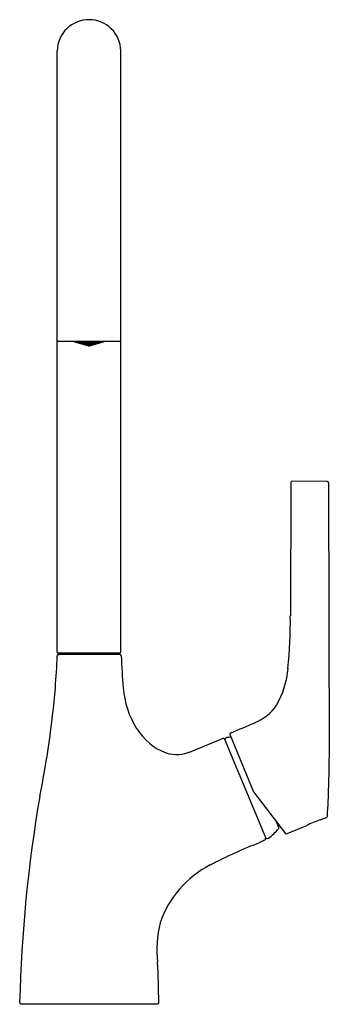
# Model space of a CAD drawing. Units: inches. Extents: x 3696.1 to 3700.3, y 105.5 to 118.9.
import ezdxf

# ---------------------------------------------------------------- set-up
doc = ezdxf.new("R2010")
doc.units = ezdxf.units.IN
doc.header["$LTSCALE"] = 0.64311
doc.header["$MEASUREMENT"] = 0
doc.layers.get('0').update_dxf_attribs({"color": 255, "linetype": 'CONTINUOUS'})
doc.layers.get('Defpoints').update_dxf_attribs({"linetype": 'CONTINUOUS'})
doc.styles.get("Standard").update_dxf_attribs({"font": 'txt', "width": 0.8})

msp = doc.modelspace()

# ---------------------------------------------------------------- linework, layer by layer
for p, q in [((3696.619, 110.284), (3696.619, 118.443)), ((3697.485, 110.284), (3697.485, 118.443)), ((3697.465, 114.497), (3696.639, 114.497)), ((3697.042, 114.438), (3696.844, 114.497)), ((3697.062, 114.438), (3697.26, 114.497)), ((3697.062, 114.438), (3697.042, 114.438)), ((3700.285, 112.597), (3699.812, 112.598)), ((3699.792, 112.578), (3699.787, 110.769)), ((3700.305, 112.577), (3700.316, 108.861)), ((3697.467, 110.264), (3696.637, 110.264)), ((3697.469, 110.247), (3696.639, 110.247)), ((3696.702, 110.247), (3696.702, 110.264)), ((3697.402, 110.247), (3697.402, 110.264)), ((3698.968, 109.15), (3699.288, 108.381)), ((3698.439, 108.929), (3698.867, 109.105)), ((3698.893, 109.094), (3699.452, 107.75)), ((3699.288, 108.381), (3699.716, 107.821)), ((3699.629, 107.898), (3699.594, 107.981)), ((3699.746, 107.813), (3700.009, 107.923)), ((3700.192, 107.999), (3700.276, 108.034)), ((3699.456, 107.747), (3699.453, 107.746)), ((3696.128, 105.5), (3697.981, 105.5))]:
    msp.add_line(p, q)
for centre, radius, start, end in [((3697.052, 118.434), 0.433, 1.2243, 178.7757), ((3696.639, 114.517), 0.0197, 180.5059, 269.7054), ((3696.892, 114.656), 0.166, 253.7851, 256.6256), ((3696.834, 114.448), 0.0508, 67.6273, 75.0425), ((3696.864, 114.558), 0.0631, 255.1037, 260.0675), ((3696.838, 114.462), 0.0369, 65.0046, 69.7509), ((3696.854, 114.463), 0.0332, 63.4579, 84.7273), ((3696.873, 114.53), 0.038, 244.8007, 263.3844), ((3696.847, 114.437), 0.0572, 67.3683, 79.6858), ((3696.883, 114.559), 0.0708, 248.5537, 258.5004), ((3696.85, 114.449), 0.0459, 66.0357, 81.3837), ((3696.876, 114.537), 0.0464, 246.1083, 261.3111), ((3696.872, 114.527), 0.0328, 245.881, 265.2353), ((3696.856, 114.471), 0.0258, 60.8681, 78.5121), ((3696.87, 114.521), 0.0248, 255.6775, 268.3621), ((3696.86, 114.486), 0.0133, 46.75, 51.7853), ((3696.873, 114.472), 0.0229, 59.0607, 89.9828), ((3696.886, 114.52), 0.0282, 242.009, 267.0344), ((3696.872, 114.467), 0.0259, 60.9105, 88.1329), ((3696.886, 114.518), 0.0282, 242.009, 267.0344), ((3696.87, 114.458), 0.0331, 63.8935, 85.15), ((3696.887, 114.52), 0.0319, 243.5082, 265.5352), ((3696.867, 114.445), 0.0455, 66.8084, 82.235), ((3696.889, 114.526), 0.0393, 245.5827, 263.4607), ((3696.863, 114.435), 0.0544, 66.9431, 79.8427), ((3696.898, 114.552), 0.0683, 248.2605, 258.5252), ((3696.886, 114.523), 0.0282, 246.7748, 267.0344), ((3696.873, 114.475), 0.0229, 59.0607, 72.8969), ((3696.891, 114.48), 0.0165, 55.4672, 98.6584), ((3696.899, 114.513), 0.02, 239.4615, 274.6641), ((3696.89, 114.475), 0.0182, 56.2249, 95.1134), ((3696.9, 114.514), 0.0237, 240.8185, 270.5197), ((3696.889, 114.468), 0.0229, 59.0607, 89.9828), ((3696.902, 114.516), 0.0282, 242.009, 267.0344), ((3696.889, 114.466), 0.0229, 59.0607, 89.9828), ((3696.902, 114.514), 0.0282, 242.009, 267.0344), ((3696.886, 114.455), 0.032, 63.5344, 85.509), ((3696.902, 114.512), 0.0281, 241.9837, 267.0598), ((3696.883, 114.441), 0.0444, 66.6157, 82.4277), ((3696.903, 114.516), 0.0337, 244.0852, 264.9583), ((3696.877, 114.418), 0.0675, 69.3329, 79.7106), ((3696.907, 114.529), 0.0485, 247.2925, 261.751), ((3696.908, 114.482), 0.0142, 52.7368, 102.9243), ((3696.914, 114.511), 0.0184, 238.6391, 277.022), ((3696.907, 114.477), 0.0159, 54.1771, 98.536), ((3696.915, 114.511), 0.0212, 239.9328, 272.7803), ((3696.906, 114.472), 0.0179, 56.9934, 96.5849), ((3696.915, 114.507), 0.0207, 239.7204, 273.8579), ((3696.906, 114.467), 0.0198, 58.2029, 93.9998), ((3696.915, 114.504), 0.0202, 238.5993, 273.6035), ((3696.904, 114.462), 0.0229, 59.0607, 89.9828), ((3696.918, 114.509), 0.0282, 242.009, 267.0344), ((3696.903, 114.454), 0.0284, 62.1006, 86.9428), ((3696.918, 114.507), 0.0282, 242.009, 267.0344), ((3696.901, 114.446), 0.0352, 64.5542, 84.4893), ((3696.919, 114.512), 0.0349, 244.4623, 264.5812), ((3696.897, 114.432), 0.0478, 66.4168, 81.199), ((3696.926, 114.532), 0.0566, 247.5733, 260.0425), ((3696.884, 114.388), 0.0933, 69.6753, 77.2202), ((3696.944, 114.59), 0.117, 250.4471, 256.4484), ((3696.924, 114.478), 0.0167, 63.6239, 101.8955), ((3696.92, 114.494), 0.000569, 102.8839, 242.5517), ((3696.928, 114.507), 0.0159, 241.1028, 281.894), ((3696.924, 114.474), 0.0167, 63.6239, 101.8955), ((3696.92, 114.489), 0.000569, 102.8839, 242.5517), ((3696.928, 114.503), 0.0159, 241.1028, 281.894), ((3696.924, 114.47), 0.0167, 63.6239, 101.8955), ((3696.92, 114.486), 0.000569, 102.8839, 242.5517), ((3696.928, 114.499), 0.0159, 241.1028, 281.894), ((3696.92, 114.483), 0.000451, 72.104, 244.1434), ((3696.93, 114.501), 0.0213, 241.8226, 272.0987), ((3696.92, 114.458), 0.0229, 59.0607, 89.9828), ((3696.933, 114.505), 0.0282, 242.009, 267.0344), ((3696.92, 114.455), 0.0229, 59.0607, 89.9828), ((3696.933, 114.503), 0.0282, 242.009, 267.0344), ((3696.917, 114.443), 0.0341, 64.2124, 84.8311), ((3696.934, 114.503), 0.0295, 242.6006, 266.4429), ((3696.915, 114.435), 0.0405, 64.9638, 82.3181), ((3696.941, 114.524), 0.0529, 247.0052, 260.2767), ((3696.906, 114.405), 0.0711, 68.5027, 78.4133), ((3696.959, 114.585), 0.117, 250.4618, 256.4542), ((3696.928, 114.511), 0.0159, 244.9518, 281.894), ((3696.922, 114.462), 0.0209, 61.7784, 92.9192), ((3696.931, 114.496), 0.000684, 283.9697, 45.6431), ((3696.931, 114.492), 0.000684, 283.9697, 73.0674), ((3696.931, 114.488), 0.000684, 283.9697, 73.0674), ((3696.931, 114.484), 0.000684, 283.9697, 73.0674), ((3696.931, 114.48), 0.000498, 251.9359, 57.7505), ((3696.936, 114.494), 0.000569, 102.8839, 242.5517), ((3696.936, 114.49), 0.000569, 102.8839, 242.5517), ((3696.936, 114.486), 0.000569, 102.8839, 242.5517), ((3696.936, 114.482), 0.000569, 102.8839, 242.5517), ((3696.939, 114.478), 0.0167, 63.6239, 101.8955), ((3696.943, 114.508), 0.0159, 241.1028, 281.894), ((3696.939, 114.474), 0.0167, 63.6239, 101.8955), ((3696.943, 114.503), 0.0159, 241.1028, 281.894), ((3696.939, 114.47), 0.0167, 63.6239, 101.8955), ((3696.943, 114.499), 0.0159, 241.1028, 281.894), ((3696.939, 114.466), 0.0167, 63.6239, 101.8955), ((3696.943, 114.495), 0.0159, 241.1028, 281.894), ((3696.937, 114.459), 0.0209, 61.7784, 92.9192), ((3696.936, 114.479), 0.000451, 72.104, 244.1434), ((3696.946, 114.498), 0.0213, 241.8226, 272.0987), ((3696.936, 114.453), 0.0229, 59.0607, 89.9828), ((3696.949, 114.501), 0.0282, 242.009, 267.0344), ((3696.936, 114.451), 0.0229, 59.0607, 89.9828), ((3696.949, 114.499), 0.0282, 242.009, 267.0344), ((3696.935, 114.446), 0.0263, 61.1287, 87.9148), ((3696.95, 114.499), 0.0305, 242.9712, 266.0722), ((3696.932, 114.434), 0.0364, 64.8851, 84.1583), ((3696.954, 114.512), 0.0452, 246.7684, 262.275), ((3696.92, 114.396), 0.0751, 68.8574, 78.1621), ((3696.967, 114.553), 0.0888, 249.5769, 257.4426), ((3696.943, 114.512), 0.0159, 250.8566, 281.894), ((3696.947, 114.497), 0.000684, 283.9697, 349.3491), ((3696.947, 114.493), 0.000684, 283.9697, 73.0674), ((3696.947, 114.488), 0.000684, 283.9697, 73.0674), ((3696.947, 114.484), 0.000684, 283.9697, 73.0674), ((3696.947, 114.481), 0.000684, 283.9697, 73.0674), ((3696.947, 114.477), 0.000498, 251.9359, 57.7505), ((3696.955, 114.479), 0.0167, 63.6239, 101.8955), ((3696.952, 114.495), 0.000569, 102.8839, 242.5517), ((3696.959, 114.508), 0.0159, 241.1028, 281.894), ((3696.955, 114.475), 0.0167, 63.6239, 101.8955), ((3696.952, 114.491), 0.000569, 102.8839, 242.5517), ((3696.959, 114.504), 0.0159, 241.1028, 281.894), ((3696.955, 114.471), 0.0167, 63.6239, 101.8955), ((3696.952, 114.487), 0.000569, 102.8839, 242.5517), ((3696.959, 114.5), 0.0159, 241.1028, 281.894), ((3696.955, 114.466), 0.0167, 63.6239, 101.8955), ((3696.952, 114.482), 0.000569, 102.8839, 242.5517), ((3696.959, 114.496), 0.0159, 241.1028, 281.894), ((3696.955, 114.463), 0.0167, 63.6239, 101.8955), ((3696.952, 114.479), 0.000569, 102.8839, 242.5517), ((3696.959, 114.492), 0.0159, 241.1028, 281.894), ((3696.953, 114.455), 0.0209, 61.7784, 92.9192), ((3696.952, 114.476), 0.000451, 72.104, 244.1434), ((3696.962, 114.494), 0.0213, 241.8226, 272.0987), ((3696.952, 114.45), 0.0229, 59.0607, 89.9828), ((3696.965, 114.498), 0.0282, 242.009, 267.0344), ((3696.952, 114.447), 0.0229, 59.0607, 89.9828), ((3696.965, 114.495), 0.0282, 242.009, 267.0344), ((3696.952, 114.445), 0.0229, 59.0607, 89.9828), ((3696.965, 114.493), 0.0282, 242.009, 267.0344), ((3696.948, 114.431), 0.0352, 64.5546, 84.4889), ((3696.967, 114.498), 0.035, 244.483, 264.5604), ((3696.933, 114.377), 0.0903, 70.6471, 78.3963), ((3696.972, 114.515), 0.0535, 247.9776, 261.0658), ((3696.963, 114.494), 0.000684, 283.9697, 73.0674), ((3696.963, 114.489), 0.000684, 283.9697, 73.0674), ((3696.963, 114.485), 0.000684, 283.9697, 73.0674), ((3696.963, 114.481), 0.000684, 283.9697, 73.0674), ((3696.963, 114.477), 0.000684, 283.9697, 73.0674), ((3696.963, 114.473), 0.000498, 251.9359, 57.7505), ((3696.968, 114.496), 0.000569, 102.8839, 242.5517), ((3696.968, 114.492), 0.000569, 102.8839, 242.5517), ((3696.968, 114.488), 0.000569, 102.8839, 242.5517), ((3696.968, 114.483), 0.000569, 102.8839, 242.5517), ((3696.968, 114.479), 0.000569, 102.8839, 242.5517), ((3696.968, 114.476), 0.000569, 102.8839, 242.5517), ((3696.968, 114.473), 0.000451, 72.104, 244.1434), ((3696.967, 114.446), 0.0229, 59.0607, 89.9828), ((3696.981, 114.494), 0.0282, 242.009, 267.0344), ((3696.967, 114.443), 0.0229, 59.0607, 89.9828), ((3696.981, 114.491), 0.0282, 242.009, 267.0344), ((3696.967, 114.441), 0.0229, 59.0607, 89.9828), ((3696.981, 114.488), 0.0282, 242.009, 267.0344), ((3696.966, 114.434), 0.0279, 61.8827, 87.1607), ((3696.982, 114.491), 0.0324, 243.6747, 265.3687), ((3696.957, 114.4), 0.0614, 68.8187, 80.2247), ((3696.987, 114.509), 0.0524, 247.8409, 261.2026), ((3696.975, 114.51), 0.0159, 241.1028, 281.894), ((3696.971, 114.476), 0.0167, 63.6239, 101.8955), ((3696.975, 114.505), 0.0159, 241.1028, 281.894), ((3696.971, 114.472), 0.0167, 63.6239, 101.8955), ((3696.975, 114.501), 0.0159, 241.1028, 281.894), ((3696.971, 114.468), 0.0167, 63.6239, 101.8955), ((3696.975, 114.497), 0.0159, 241.1028, 281.894), ((3696.971, 114.463), 0.0167, 63.6239, 101.8955), ((3696.975, 114.493), 0.0159, 241.1028, 281.894), ((3696.971, 114.46), 0.0167, 63.6239, 101.8955), ((3696.975, 114.489), 0.0159, 241.1028, 281.894), ((3696.969, 114.452), 0.0209, 61.7784, 92.9192), ((3696.978, 114.491), 0.0213, 241.8226, 272.0987), ((3696.971, 114.48), 0.0167, 63.6239, 77.7251), ((3696.979, 114.47), 0.000498, 251.9359, 57.7505), ((3696.978, 114.495), 0.000684, 283.9697, 73.0674), ((3696.978, 114.49), 0.000684, 283.9697, 73.0674), ((3696.978, 114.486), 0.000684, 283.9697, 73.0674), ((3696.978, 114.482), 0.000684, 283.9697, 73.0674), ((3696.978, 114.478), 0.000684, 283.9697, 73.0674), ((3696.978, 114.474), 0.000684, 283.9697, 73.0674), ((3696.984, 114.495), 0.000569, 102.8839, 242.5517), ((3696.991, 114.508), 0.0159, 241.1028, 281.894), ((3696.984, 114.49), 0.000569, 102.8839, 242.5517), ((3696.991, 114.504), 0.0159, 241.1028, 281.894), ((3696.984, 114.486), 0.000569, 102.8839, 242.5517), ((3696.991, 114.499), 0.0159, 241.1028, 281.894), ((3696.984, 114.482), 0.000569, 102.8839, 242.5517), ((3696.991, 114.495), 0.0159, 241.1028, 281.894), ((3696.984, 114.477), 0.000569, 102.8839, 242.5517), ((3696.991, 114.491), 0.0159, 241.1028, 281.894), ((3696.984, 114.473), 0.000569, 102.8839, 242.5517), ((3696.991, 114.487), 0.0159, 241.1028, 281.894), ((3696.984, 114.469), 0.000569, 102.8839, 242.5517), ((3696.991, 114.482), 0.0159, 241.1028, 281.894), ((3696.984, 114.465), 0.000569, 102.8839, 242.5517), ((3696.991, 114.479), 0.0159, 241.1028, 281.894), ((3696.984, 114.463), 0.000451, 72.104, 244.1434), ((3696.993, 114.481), 0.0213, 241.8226, 272.0987), ((3696.982, 114.431), 0.0288, 64.0721, 88.3949), ((3696.994, 114.479), 0.022, 240.2517, 272.2152), ((3696.987, 114.479), 0.0167, 63.6239, 101.8955), ((3696.987, 114.475), 0.0167, 63.6239, 101.8955), ((3696.987, 114.47), 0.0167, 63.6239, 101.8955), ((3696.987, 114.466), 0.0167, 63.6239, 101.8955), ((3696.987, 114.462), 0.0167, 63.6239, 101.8955), ((3696.987, 114.458), 0.0167, 63.6239, 101.8955), ((3696.987, 114.453), 0.0167, 63.6239, 101.8955), ((3696.987, 114.45), 0.0167, 63.6239, 101.8955), ((3696.985, 114.442), 0.0209, 61.7784, 92.9192), ((3696.994, 114.493), 0.000684, 283.9697, 73.0674), ((3696.994, 114.489), 0.000684, 283.9697, 73.0674), ((3696.994, 114.485), 0.000684, 283.9697, 73.0674), ((3696.994, 114.48), 0.000684, 283.9697, 73.0674), ((3696.994, 114.476), 0.000684, 283.9697, 73.0674), ((3696.994, 114.472), 0.000684, 283.9697, 73.0674), ((3696.994, 114.468), 0.000684, 283.9697, 73.0674), ((3696.994, 114.464), 0.000684, 283.9697, 73.0674), ((3696.994, 114.46), 0.000498, 251.9359, 57.7505), ((3697, 114.494), 0.000879, 102.5205, 242.8799), ((3697.005, 114.507), 0.0145, 246.2569, 288.7454), ((3697, 114.489), 0.000879, 102.5205, 242.8799), ((3697.005, 114.502), 0.0145, 246.2569, 288.7454), ((3697, 114.485), 0.000879, 102.5205, 242.8799), ((3697.005, 114.497), 0.0145, 246.2569, 288.7454), ((3697, 114.48), 0.000879, 102.5205, 242.8799), ((3697.005, 114.493), 0.0145, 246.2569, 288.7454), ((3697, 114.475), 0.000879, 102.5205, 242.8799), ((3697.005, 114.488), 0.0145, 246.2569, 288.7454), ((3697.004, 114.456), 0.0161, 67.9762, 107.2087), ((3697, 114.471), 0.000754, 105.7694, 252.9696), ((3697.005, 114.484), 0.0148, 245.598, 288.5804), ((3697.004, 114.453), 0.0149, 66.3043, 108.2826), ((3697, 114.466), 0.000715, 109.3262, 252.1664), ((3697.006, 114.479), 0.0146, 244.793, 288.6821), ((3697.003, 114.447), 0.0167, 63.6239, 101.8955), ((3696.999, 114.463), 0.000569, 102.8839, 242.5517), ((3697.007, 114.476), 0.0159, 241.1028, 281.894), ((3697.002, 114.441), 0.0191, 63.3546, 96.6382), ((3696.999, 114.459), 0.000504, 84.8464, 250.0064), ((3697.008, 114.475), 0.0182, 241.2334, 276.8157), ((3697.004, 114.48), 0.0158, 67.7879, 106.0341), ((3697.004, 114.475), 0.0158, 67.7879, 106.0341), ((3697.004, 114.47), 0.0158, 67.7879, 106.0341), ((3697.004, 114.466), 0.0158, 67.7879, 106.0341), ((3697.004, 114.461), 0.0158, 67.7879, 106.0341), ((3697.01, 114.494), 0.000848, 293.8685, 64.7536), ((3697.01, 114.489), 0.000848, 293.8685, 64.7536), ((3697.01, 114.484), 0.000848, 293.8685, 64.7536), ((3697.01, 114.48), 0.000848, 293.8685, 64.7536), ((3697.01, 114.475), 0.000848, 293.8685, 64.7536), ((3697.01, 114.47), 0.000848, 293.8685, 64.7536), ((3697.01, 114.466), 0.000808, 302.0865, 77.196), ((3697.01, 114.461), 0.000684, 283.9697, 73.0674), ((3697.016, 114.497), 0.000879, 215.5745, 242.8799), ((3697.021, 114.51), 0.0145, 246.2569, 288.7454), ((3697.02, 114.478), 0.0158, 67.7879, 106.0341), ((3697.016, 114.493), 0.000879, 102.5205, 242.8799), ((3697.021, 114.505), 0.0145, 246.2569, 288.7454), ((3697.02, 114.474), 0.0158, 67.7879, 106.0341), ((3697.015, 114.488), 0.000879, 102.5205, 242.8799), ((3697.021, 114.5), 0.0145, 246.2569, 288.7454), ((3697.02, 114.469), 0.0158, 67.7879, 106.0341), ((3697.015, 114.483), 0.000879, 102.5205, 242.8799), ((3697.021, 114.496), 0.0145, 246.2569, 288.7454), ((3697.02, 114.464), 0.0158, 67.7879, 106.0341), ((3697.016, 114.479), 0.000879, 102.5205, 242.8799), ((3697.021, 114.491), 0.0145, 246.2569, 288.7454), ((3697.02, 114.46), 0.0158, 67.7879, 106.0341), ((3697.016, 114.474), 0.000879, 102.5205, 242.8799), ((3697.021, 114.487), 0.0145, 246.2569, 288.7454), ((3697.02, 114.455), 0.0158, 67.7879, 106.0341), ((3697.016, 114.469), 0.000879, 102.5205, 242.8799), ((3697.021, 114.482), 0.0145, 246.2569, 288.7454), ((3697.02, 114.45), 0.0161, 67.9762, 107.2087), ((3697.015, 114.465), 0.000754, 105.7694, 252.9696), ((3697.021, 114.478), 0.0148, 245.598, 288.5804), ((3697.02, 114.447), 0.0149, 66.3043, 108.2826), ((3697.015, 114.46), 0.000715, 109.3262, 252.1664), ((3697.021, 114.473), 0.0146, 244.793, 288.6821), ((3697.025, 114.497), 0.000848, 293.8685, 356.9806), ((3697.025, 114.492), 0.000848, 293.8685, 64.7536), ((3697.025, 114.487), 0.000848, 293.8685, 64.7536), ((3697.025, 114.483), 0.000848, 293.8685, 64.7536), ((3697.025, 114.478), 0.000848, 293.8685, 64.7536), ((3697.025, 114.474), 0.000848, 293.8685, 64.7536), ((3697.025, 114.469), 0.000848, 293.8685, 64.7536), ((3697.026, 114.464), 0.000848, 293.8685, 64.7536), ((3697.026, 114.46), 0.000808, 302.0865, 77.196), ((3697.031, 114.496), 0.000879, 127.4249, 242.8799), ((3697.031, 114.491), 0.000879, 102.5205, 242.8799), ((3697.031, 114.487), 0.000879, 102.5205, 242.8799), ((3697.031, 114.482), 0.000879, 102.5205, 242.8799), ((3697.031, 114.477), 0.000879, 102.5205, 242.8799), ((3697.031, 114.473), 0.000879, 102.5205, 242.8799), ((3697.031, 114.468), 0.000879, 102.5205, 242.8799), ((3697.031, 114.464), 0.000754, 105.7694, 252.9696), ((3697.031, 114.459), 0.000715, 109.3262, 252.1664), ((3697.037, 114.509), 0.0145, 246.2569, 288.7454), ((3697.036, 114.477), 0.0158, 67.7879, 106.0341), ((3697.037, 114.504), 0.0145, 246.2569, 288.7454), ((3697.035, 114.472), 0.0158, 67.7879, 106.0341), ((3697.037, 114.499), 0.0145, 246.2569, 288.7454), ((3697.035, 114.468), 0.0158, 67.7879, 106.0341), ((3697.037, 114.495), 0.0145, 246.2569, 288.7454), ((3697.035, 114.463), 0.0158, 67.7879, 106.0341), ((3697.037, 114.49), 0.0145, 246.2569, 288.7454), ((3697.036, 114.459), 0.0158, 67.7879, 106.0341), ((3697.037, 114.485), 0.0145, 246.2569, 288.7454), ((3697.036, 114.454), 0.0158, 67.7879, 106.0341), ((3697.037, 114.481), 0.0145, 246.2569, 288.7454), ((3697.036, 114.449), 0.0161, 67.9762, 107.2087), ((3697.037, 114.476), 0.0148, 245.598, 288.5804), ((3697.036, 114.446), 0.0149, 66.3043, 108.2826), ((3697.037, 114.472), 0.0146, 244.793, 288.6821), ((3697.036, 114.482), 0.0158, 67.7879, 71.9843), ((3697.041, 114.496), 0.000848, 293.8685, 64.7536), ((3697.041, 114.491), 0.000848, 293.8685, 64.7536), ((3697.041, 114.486), 0.000848, 293.8685, 64.7536), ((3697.041, 114.482), 0.000848, 293.8685, 64.7536), ((3697.041, 114.477), 0.000848, 293.8685, 64.7536), ((3697.041, 114.472), 0.000848, 293.8685, 64.7536), ((3697.041, 114.468), 0.000848, 293.8685, 64.7536), ((3697.041, 114.463), 0.000848, 293.8685, 64.7536), ((3697.041, 114.458), 0.000808, 302.0865, 77.196), ((3697.047, 114.496), 0.000741, 107.1739, 241.3312), ((3697.047, 114.491), 0.000741, 107.1739, 241.3312), ((3697.047, 114.486), 0.000741, 107.1739, 241.3312), ((3697.052, 114.499), 0.0139, 246.6543, 292.9977), ((3697.047, 114.482), 0.000741, 107.1739, 241.3312), ((3697.047, 114.477), 0.000741, 107.1739, 241.3312), ((3697.052, 114.489), 0.0139, 246.6543, 292.9977), ((3697.047, 114.472), 0.000741, 107.1739, 241.3312), ((3697.052, 114.484), 0.0139, 246.6543, 292.9977), ((3697.047, 114.468), 0.000741, 107.1739, 241.3312), ((3697.052, 114.48), 0.0139, 246.6543, 292.9977), ((3697.047, 114.463), 0.000741, 107.1739, 241.3312), ((3697.052, 114.475), 0.0139, 246.6543, 292.9977), ((3697.047, 114.458), 0.000741, 107.1739, 241.3312), ((3697.052, 114.482), 0.0155, 105.9853, 110.2643), ((3697.052, 114.508), 0.0139, 246.6543, 292.9977), ((3697.052, 114.477), 0.0155, 68.7002, 110.2643), ((3697.052, 114.503), 0.0139, 246.6543, 292.9977), ((3697.052, 114.473), 0.0155, 68.7002, 110.2643), ((3697.052, 114.468), 0.0155, 68.7002, 110.2643), ((3697.052, 114.494), 0.0139, 246.6543, 292.9977), ((3697.052, 114.463), 0.0155, 68.7002, 110.2643), ((3697.052, 114.459), 0.0155, 68.7002, 110.2643), ((3697.052, 114.454), 0.0155, 68.7002, 110.2643), ((3697.052, 114.449), 0.0155, 68.7002, 110.2643), ((3697.052, 114.444), 0.0155, 68.7002, 110.2643), ((3697.052, 114.482), 0.0155, 68.7002, 74.0147), ((3697.057, 114.496), 0.000784, 297.8642, 49.8624), ((3697.057, 114.491), 0.000784, 297.8642, 49.8624), ((3697.057, 114.486), 0.000784, 297.8642, 49.8624), ((3697.057, 114.482), 0.000784, 297.8642, 49.8624), ((3697.057, 114.477), 0.000784, 297.8642, 49.8624), ((3697.057, 114.472), 0.000784, 297.8642, 49.8624), ((3697.057, 114.468), 0.000784, 297.8642, 49.8624), ((3697.057, 114.463), 0.000784, 297.8642, 49.8624), ((3697.057, 114.458), 0.000784, 297.8642, 49.8624), ((3697.068, 114.482), 0.0158, 108.0157, 112.2121), ((3697.063, 114.496), 0.000848, 115.2464, 246.1315), ((3697.067, 114.509), 0.0145, 251.2546, 293.7431), ((3697.068, 114.477), 0.0158, 73.9659, 112.2121), ((3697.063, 114.491), 0.000848, 115.2464, 246.1315), ((3697.063, 114.486), 0.000848, 115.2464, 246.1315), ((3697.063, 114.482), 0.000848, 115.2464, 246.1315), ((3697.063, 114.477), 0.000848, 115.2464, 246.1315), ((3697.068, 114.459), 0.0158, 73.9659, 112.2121), ((3697.063, 114.472), 0.000848, 115.2464, 246.1315), ((3697.068, 114.454), 0.0158, 73.9659, 112.2121), ((3697.063, 114.468), 0.000848, 115.2464, 246.1315), ((3697.067, 114.481), 0.0145, 251.2546, 293.7431), ((3697.068, 114.449), 0.0161, 72.7913, 112.0238), ((3697.063, 114.463), 0.000848, 115.2464, 246.1315), ((3697.067, 114.476), 0.0148, 251.4196, 294.402), ((3697.068, 114.446), 0.0149, 71.7174, 113.6957), ((3697.063, 114.458), 0.000808, 102.804, 237.9135), ((3697.067, 114.472), 0.0146, 251.3179, 295.207), ((3697.067, 114.504), 0.0145, 251.2546, 293.7431), ((3697.069, 114.472), 0.0158, 73.9659, 112.2121), ((3697.067, 114.499), 0.0145, 251.2546, 293.7431), ((3697.069, 114.468), 0.0158, 73.9659, 112.2121), ((3697.067, 114.495), 0.0145, 251.2546, 293.7431), ((3697.069, 114.463), 0.0158, 73.9659, 112.2121), ((3697.067, 114.49), 0.0145, 251.2546, 293.7431), ((3697.067, 114.485), 0.0145, 251.2546, 293.7431), ((3697.073, 114.496), 0.000879, 297.1201, 52.5751), ((3697.073, 114.491), 0.000879, 297.1201, 77.4795), ((3697.073, 114.487), 0.000879, 297.1201, 77.4795), ((3697.073, 114.482), 0.000879, 297.1201, 77.4795), ((3697.073, 114.477), 0.000879, 297.1201, 77.4795), ((3697.073, 114.473), 0.000879, 297.1201, 77.4795), ((3697.073, 114.468), 0.000879, 297.1201, 77.4795), ((3697.073, 114.464), 0.000754, 287.0304, 74.2306), ((3697.073, 114.459), 0.000715, 287.8336, 70.6738), ((3697.079, 114.497), 0.000848, 183.0194, 246.1315), ((3697.083, 114.51), 0.0145, 251.2546, 293.7431), ((3697.084, 114.478), 0.0158, 73.9659, 112.2121), ((3697.079, 114.492), 0.000848, 115.2464, 246.1315), ((3697.083, 114.505), 0.0145, 251.2546, 293.7431), ((3697.084, 114.474), 0.0158, 73.9659, 112.2121), ((3697.079, 114.487), 0.000848, 115.2464, 246.1315), ((3697.083, 114.5), 0.0145, 251.2546, 293.7431), ((3697.084, 114.469), 0.0158, 73.9659, 112.2121), ((3697.079, 114.483), 0.000848, 115.2464, 246.1315), ((3697.083, 114.496), 0.0145, 251.2546, 293.7431), ((3697.084, 114.464), 0.0158, 73.9659, 112.2121), ((3697.079, 114.478), 0.000848, 115.2464, 246.1315), ((3697.083, 114.491), 0.0145, 251.2546, 293.7431), ((3697.084, 114.46), 0.0158, 73.9659, 112.2121), ((3697.079, 114.474), 0.000848, 115.2464, 246.1315), ((3697.083, 114.487), 0.0145, 251.2546, 293.7431), ((3697.084, 114.455), 0.0158, 73.9659, 112.2121), ((3697.079, 114.469), 0.000848, 115.2464, 246.1315), ((3697.083, 114.482), 0.0145, 251.2546, 293.7431), ((3697.084, 114.45), 0.0161, 72.7913, 112.0238), ((3697.078, 114.464), 0.000848, 115.2464, 246.1315), ((3697.083, 114.478), 0.0148, 251.4196, 294.402), ((3697.084, 114.447), 0.0149, 71.7174, 113.6957), ((3697.083, 114.473), 0.0146, 251.3179, 295.207), ((3697.078, 114.46), 0.000808, 102.804, 237.9135), ((3697.088, 114.497), 0.000879, 297.1201, 324.4255), ((3697.088, 114.493), 0.000879, 297.1201, 77.4795), ((3697.089, 114.488), 0.000879, 297.1201, 77.4795), ((3697.089, 114.483), 0.000879, 297.1201, 77.4795), ((3697.088, 114.479), 0.000879, 297.1201, 77.4795), ((3697.088, 114.474), 0.000879, 297.1201, 77.4795), ((3697.088, 114.469), 0.000879, 297.1201, 77.4795), ((3697.089, 114.465), 0.000754, 287.0304, 74.2306), ((3697.089, 114.46), 0.000715, 287.8336, 70.6738), ((3697.094, 114.48), 0.000848, 115.2464, 246.1315), ((3697.094, 114.475), 0.000848, 115.2464, 246.1315), ((3697.094, 114.47), 0.000848, 115.2464, 246.1315), ((3697.094, 114.466), 0.000808, 102.804, 237.9135), ((3697.094, 114.461), 0.000684, 106.9326, 256.0303), ((3697.1, 114.48), 0.0158, 73.9659, 112.2121), ((3697.094, 114.494), 0.000848, 115.2464, 246.1315), ((3697.099, 114.507), 0.0145, 251.2546, 293.7431), ((3697.1, 114.475), 0.0158, 73.9659, 112.2121), ((3697.094, 114.489), 0.000848, 115.2464, 246.1315), ((3697.099, 114.502), 0.0145, 251.2546, 293.7431), ((3697.1, 114.47), 0.0158, 73.9659, 112.2121), ((3697.094, 114.484), 0.000848, 115.2464, 246.1315), ((3697.099, 114.497), 0.0145, 251.2546, 293.7431), ((3697.1, 114.466), 0.0158, 73.9659, 112.2121), ((3697.099, 114.493), 0.0145, 251.2546, 293.7431), ((3697.1, 114.461), 0.0158, 73.9659, 112.2121), ((3697.099, 114.488), 0.0145, 251.2546, 293.7431), ((3697.1, 114.456), 0.0161, 72.7913, 112.0238), ((3697.098, 114.484), 0.0148, 251.4196, 294.402), ((3697.1, 114.453), 0.0149, 71.7174, 113.6957), ((3697.098, 114.479), 0.0146, 251.3179, 295.207), ((3697.101, 114.447), 0.0167, 78.1045, 116.3761), ((3697.097, 114.476), 0.0159, 258.106, 298.8972), ((3697.102, 114.441), 0.0191, 83.3618, 116.6454), ((3697.096, 114.475), 0.0182, 263.1843, 298.7666), ((3697.104, 114.494), 0.000879, 297.1201, 77.4795), ((3697.104, 114.489), 0.000879, 297.1201, 77.4795), ((3697.104, 114.485), 0.000879, 297.1201, 77.4795), ((3697.104, 114.48), 0.000879, 297.1201, 77.4795), ((3697.104, 114.475), 0.000879, 297.1201, 77.4795), ((3697.104, 114.471), 0.000754, 287.0304, 74.2306), ((3697.104, 114.466), 0.000715, 287.8336, 70.6738), ((3697.105, 114.463), 0.000569, 297.4483, 77.1161), ((3697.105, 114.459), 0.000504, 289.9936, 95.1536), ((3697.11, 114.493), 0.000684, 106.9326, 256.0303), ((3697.11, 114.489), 0.000684, 106.9326, 256.0303), ((3697.11, 114.485), 0.000684, 106.9326, 256.0303), ((3697.11, 114.48), 0.000684, 106.9326, 256.0303), ((3697.11, 114.476), 0.000684, 106.9326, 256.0303), ((3697.11, 114.472), 0.000684, 106.9326, 256.0303), ((3697.11, 114.468), 0.000684, 106.9326, 256.0303), ((3697.11, 114.464), 0.000684, 106.9326, 256.0303), ((3697.119, 114.442), 0.0209, 87.0808, 118.2216), ((3697.11, 114.46), 0.000498, 122.2495, 288.0641), ((3697.122, 114.431), 0.0288, 91.6051, 115.9279), ((3697.11, 114.479), 0.022, 267.7848, 299.7483), ((3697.117, 114.479), 0.0167, 78.1045, 116.3761), ((3697.113, 114.508), 0.0159, 258.106, 298.8972), ((3697.117, 114.475), 0.0167, 78.1045, 116.3761), ((3697.113, 114.504), 0.0159, 258.106, 298.8972), ((3697.117, 114.47), 0.0167, 78.1045, 116.3761), ((3697.113, 114.499), 0.0159, 258.106, 298.8972), ((3697.117, 114.466), 0.0167, 78.1045, 116.3761), ((3697.113, 114.495), 0.0159, 258.106, 298.8972), ((3697.117, 114.462), 0.0167, 78.1045, 116.3761), ((3697.113, 114.491), 0.0159, 258.106, 298.8972), ((3697.117, 114.458), 0.0167, 78.1045, 116.3761), ((3697.113, 114.487), 0.0159, 258.106, 298.8972), ((3697.117, 114.453), 0.0167, 78.1045, 116.3761), ((3697.113, 114.482), 0.0159, 258.106, 298.8972), ((3697.117, 114.45), 0.0167, 78.1045, 116.3761), ((3697.113, 114.479), 0.0159, 258.106, 298.8972), ((3697.111, 114.481), 0.0213, 267.9013, 298.1774), ((3697.12, 114.495), 0.000569, 297.4483, 77.1161), ((3697.12, 114.49), 0.000569, 297.4483, 77.1161), ((3697.12, 114.486), 0.000569, 297.4483, 77.1161), ((3697.12, 114.482), 0.000569, 297.4483, 77.1161), ((3697.12, 114.477), 0.000569, 297.4483, 77.1161), ((3697.12, 114.473), 0.000569, 297.4483, 77.1161), ((3697.12, 114.469), 0.000569, 297.4483, 77.1161), ((3697.12, 114.465), 0.000569, 297.4483, 77.1161), ((3697.12, 114.463), 0.000451, 295.8566, 107.896), ((3697.133, 114.48), 0.0167, 102.2749, 116.3761), ((3697.129, 114.51), 0.0159, 258.106, 298.8972), ((3697.126, 114.495), 0.000684, 106.9326, 256.0303), ((3697.133, 114.476), 0.0167, 78.1045, 116.3761), ((3697.129, 114.505), 0.0159, 258.106, 298.8972), ((3697.126, 114.49), 0.000684, 106.9326, 256.0303), ((3697.133, 114.472), 0.0167, 78.1045, 116.3761), ((3697.129, 114.501), 0.0159, 258.106, 298.8972), ((3697.126, 114.486), 0.000684, 106.9326, 256.0303), ((3697.133, 114.468), 0.0167, 78.1045, 116.3761), ((3697.129, 114.497), 0.0159, 258.106, 298.8972), ((3697.126, 114.482), 0.000684, 106.9326, 256.0303), ((3697.133, 114.463), 0.0167, 78.1045, 116.3761), ((3697.129, 114.493), 0.0159, 258.106, 298.8972), ((3697.126, 114.478), 0.000684, 106.9326, 256.0303), ((3697.133, 114.46), 0.0167, 78.1045, 116.3761), ((3697.129, 114.489), 0.0159, 258.106, 298.8972), ((3697.126, 114.474), 0.000684, 106.9326, 256.0303), ((3697.135, 114.452), 0.0209, 87.0808, 118.2216), ((3697.125, 114.47), 0.000498, 122.2495, 288.0641), ((3697.137, 114.446), 0.0229, 90.0172, 120.9393), ((3697.123, 114.494), 0.0282, 272.9656, 297.991), ((3697.137, 114.443), 0.0229, 90.0172, 120.9393), ((3697.123, 114.491), 0.0282, 272.9656, 297.991), ((3697.137, 114.441), 0.0229, 90.0172, 120.9393), ((3697.123, 114.488), 0.0282, 272.9656, 297.991), ((3697.138, 114.434), 0.0279, 92.8393, 118.1173), ((3697.122, 114.491), 0.0324, 274.6313, 296.3253), ((3697.147, 114.4), 0.0614, 99.7753, 111.1813), ((3697.117, 114.509), 0.0524, 278.7974, 292.1591), ((3697.126, 114.491), 0.0213, 267.9013, 298.1774), ((3697.136, 114.496), 0.000569, 297.4483, 77.1161), ((3697.136, 114.492), 0.000569, 297.4483, 77.1161), ((3697.136, 114.488), 0.000569, 297.4483, 77.1161), ((3697.136, 114.483), 0.000569, 297.4483, 77.1161), ((3697.136, 114.479), 0.000569, 297.4483, 77.1161), ((3697.136, 114.476), 0.000569, 297.4483, 77.1161), ((3697.136, 114.473), 0.000451, 295.8566, 107.896), ((3697.149, 114.479), 0.0167, 78.1045, 116.3761), ((3697.144, 114.508), 0.0159, 258.106, 298.8972), ((3697.141, 114.494), 0.000684, 106.9326, 256.0303), ((3697.149, 114.475), 0.0167, 78.1045, 116.3761), ((3697.144, 114.504), 0.0159, 258.106, 298.8972), ((3697.141, 114.489), 0.000684, 106.9326, 256.0303), ((3697.149, 114.471), 0.0167, 78.1045, 116.3761), ((3697.144, 114.5), 0.0159, 258.106, 298.8972), ((3697.141, 114.485), 0.000684, 106.9326, 256.0303), ((3697.149, 114.466), 0.0167, 78.1045, 116.3761), ((3697.144, 114.496), 0.0159, 258.106, 298.8972), ((3697.141, 114.481), 0.000684, 106.9326, 256.0303), ((3697.149, 114.463), 0.0167, 78.1045, 116.3761), ((3697.144, 114.492), 0.0159, 258.106, 298.8972), ((3697.141, 114.477), 0.000684, 106.9326, 256.0303), ((3697.151, 114.455), 0.0209, 87.0808, 118.2216), ((3697.142, 114.494), 0.0213, 267.9013, 298.1774), ((3697.141, 114.473), 0.000498, 122.2495, 288.0641), ((3697.152, 114.45), 0.0229, 90.0172, 120.9393), ((3697.139, 114.498), 0.0282, 272.9656, 297.991), ((3697.152, 114.447), 0.0229, 90.0172, 120.9393), ((3697.139, 114.495), 0.0282, 272.9656, 297.991), ((3697.152, 114.445), 0.0229, 90.0172, 120.9393), ((3697.139, 114.493), 0.0282, 272.9656, 297.991), ((3697.156, 114.431), 0.0352, 95.5111, 115.4454), ((3697.137, 114.498), 0.035, 275.4396, 295.517), ((3697.171, 114.377), 0.0903, 101.6037, 109.3529), ((3697.132, 114.515), 0.0535, 278.9342, 292.0224), ((3697.152, 114.495), 0.000569, 297.4483, 77.1161), ((3697.152, 114.491), 0.000569, 297.4483, 77.1161), ((3697.152, 114.487), 0.000569, 297.4483, 77.1161), ((3697.152, 114.482), 0.000569, 297.4483, 77.1161), ((3697.152, 114.479), 0.000569, 297.4483, 77.1161), ((3697.152, 114.476), 0.000451, 295.8566, 107.896), ((3697.168, 114.453), 0.0229, 90.0172, 120.9393), ((3697.155, 114.501), 0.0282, 272.9656, 297.991), ((3697.168, 114.451), 0.0229, 90.0172, 120.9393), ((3697.155, 114.499), 0.0282, 272.9656, 297.991), ((3697.169, 114.446), 0.0263, 92.0852, 118.8713), ((3697.154, 114.499), 0.0305, 273.9278, 297.0288), ((3697.172, 114.434), 0.0364, 95.8417, 115.1149), ((3697.15, 114.512), 0.0452, 277.725, 293.2316), ((3697.184, 114.396), 0.0751, 101.8379, 111.1426), ((3697.137, 114.553), 0.0888, 282.5574, 290.4231), ((3697.161, 114.512), 0.0159, 258.106, 289.1434), ((3697.157, 114.497), 0.000684, 190.6509, 256.0303), ((3697.165, 114.478), 0.0167, 78.1045, 116.3761), ((3697.161, 114.508), 0.0159, 258.106, 298.8972), ((3697.157, 114.493), 0.000684, 106.9326, 256.0303), ((3697.165, 114.474), 0.0167, 78.1045, 116.3761), ((3697.161, 114.503), 0.0159, 258.106, 298.8972), ((3697.157, 114.488), 0.000684, 106.9326, 256.0303), ((3697.165, 114.47), 0.0167, 78.1045, 116.3761), ((3697.161, 114.499), 0.0159, 258.106, 298.8972), ((3697.157, 114.484), 0.000684, 106.9326, 256.0303), ((3697.165, 114.466), 0.0167, 78.1045, 116.3761), ((3697.161, 114.495), 0.0159, 258.106, 298.8972), ((3697.157, 114.481), 0.000684, 106.9326, 256.0303), ((3697.167, 114.459), 0.0209, 87.0808, 118.2216), ((3697.158, 114.498), 0.0213, 267.9013, 298.1774), ((3697.157, 114.477), 0.000498, 122.2495, 288.0641), ((3697.168, 114.494), 0.000569, 297.4483, 77.1161), ((3697.168, 114.49), 0.000569, 297.4483, 77.1161), ((3697.168, 114.486), 0.000569, 297.4483, 77.1161), ((3697.168, 114.482), 0.000569, 297.4483, 77.1161), ((3697.168, 114.479), 0.000451, 295.8566, 107.896), ((3697.173, 114.496), 0.000684, 134.3569, 256.0303), ((3697.173, 114.492), 0.000684, 106.9326, 256.0303), ((3697.173, 114.488), 0.000684, 106.9326, 256.0303), ((3697.173, 114.484), 0.000684, 106.9326, 256.0303), ((3697.184, 114.458), 0.0229, 90.0172, 120.9393), ((3697.171, 114.505), 0.0282, 272.9656, 297.991), ((3697.173, 114.48), 0.000498, 122.2495, 288.0641), ((3697.184, 114.455), 0.0229, 90.0172, 120.9393), ((3697.171, 114.503), 0.0282, 272.9656, 297.991), ((3697.187, 114.443), 0.0341, 95.1689, 115.7876), ((3697.17, 114.503), 0.0295, 273.5571, 297.3994), ((3697.189, 114.435), 0.0405, 97.6819, 115.0362), ((3697.163, 114.524), 0.0529, 279.7233, 292.9948), ((3697.198, 114.405), 0.0711, 101.5867, 111.4973), ((3697.145, 114.585), 0.117, 283.5458, 289.5382), ((3697.176, 114.511), 0.0159, 258.106, 295.0482), ((3697.18, 114.478), 0.0167, 78.1045, 116.3761), ((3697.176, 114.507), 0.0159, 258.106, 298.8972), ((3697.18, 114.474), 0.0167, 78.1045, 116.3761), ((3697.176, 114.503), 0.0159, 258.106, 298.8972), ((3697.18, 114.47), 0.0167, 78.1045, 116.3761), ((3697.176, 114.499), 0.0159, 258.106, 298.8972), ((3697.182, 114.462), 0.0209, 87.0808, 118.2216), ((3697.174, 114.501), 0.0213, 267.9013, 298.1774), ((3697.184, 114.483), 0.000451, 295.8566, 107.896), ((3697.183, 114.494), 0.000569, 297.4483, 77.1161), ((3697.183, 114.489), 0.000569, 297.4483, 77.1161), ((3697.183, 114.486), 0.000569, 297.4483, 77.1161), ((3697.196, 114.482), 0.0142, 77.0757, 127.2632), ((3697.19, 114.511), 0.0184, 262.978, 301.3609), ((3697.197, 114.477), 0.0159, 81.464, 125.8229), ((3697.189, 114.511), 0.0212, 267.2197, 300.0672), ((3697.198, 114.472), 0.0179, 83.4151, 123.0066), ((3697.189, 114.507), 0.0207, 266.1421, 300.2796), ((3697.198, 114.467), 0.0198, 86.0002, 121.7971), ((3697.189, 114.504), 0.0202, 266.3965, 301.4007), ((3697.2, 114.462), 0.0229, 90.0172, 120.9393), ((3697.186, 114.509), 0.0282, 272.9656, 297.991), ((3697.201, 114.454), 0.0284, 93.0572, 117.8994), ((3697.186, 114.507), 0.0282, 272.9656, 297.991), ((3697.203, 114.446), 0.0352, 95.5107, 115.4458), ((3697.185, 114.512), 0.0349, 275.4188, 295.5377), ((3697.207, 114.432), 0.0478, 98.801, 113.5832), ((3697.178, 114.532), 0.0566, 279.9575, 292.4267), ((3697.22, 114.388), 0.0933, 102.7798, 110.3247), ((3697.16, 114.59), 0.117, 283.5516, 289.5529), ((3697.213, 114.48), 0.0165, 81.3416, 124.5328), ((3697.205, 114.513), 0.02, 265.3359, 300.5385), ((3697.214, 114.475), 0.0182, 84.8866, 123.7751), ((3697.204, 114.514), 0.0237, 269.4803, 299.1815), ((3697.215, 114.468), 0.0229, 90.0172, 120.9393), ((3697.202, 114.516), 0.0282, 272.9656, 297.991), ((3697.215, 114.466), 0.0229, 90.0172, 120.9393), ((3697.202, 114.514), 0.0282, 272.9656, 297.991), ((3697.218, 114.455), 0.032, 94.491, 116.4656), ((3697.202, 114.512), 0.0281, 272.9402, 298.0163), ((3697.221, 114.441), 0.0444, 97.5723, 113.3843), ((3697.201, 114.516), 0.0337, 275.0417, 295.9148), ((3697.227, 114.418), 0.0675, 100.2894, 110.6671), ((3697.197, 114.529), 0.0485, 278.249, 292.7075), ((3697.231, 114.475), 0.0229, 107.1031, 120.9393), ((3697.218, 114.523), 0.0282, 272.9656, 293.2252), ((3697.231, 114.472), 0.0229, 90.0172, 120.9393), ((3697.218, 114.52), 0.0282, 272.9656, 297.991), ((3697.232, 114.467), 0.0259, 91.8671, 119.0895), ((3697.218, 114.518), 0.0282, 272.9656, 297.991), ((3697.234, 114.458), 0.0331, 94.85, 116.1065), ((3697.217, 114.52), 0.0319, 274.4648, 296.4918), ((3697.237, 114.445), 0.0455, 97.765, 113.1916), ((3697.215, 114.526), 0.0393, 276.5393, 294.4173), ((3697.241, 114.435), 0.0544, 100.1573, 113.0569), ((3697.206, 114.552), 0.0683, 281.4748, 291.7395), ((3697.248, 114.471), 0.0258, 101.4879, 119.1319), ((3697.232, 114.527), 0.0328, 274.7647, 294.119), ((3697.244, 114.486), 0.0133, 128.2147, 133.25), ((3697.234, 114.521), 0.0248, 271.6379, 284.3225), ((3697.25, 114.463), 0.0332, 95.2727, 116.5421), ((3697.231, 114.53), 0.038, 276.6156, 295.1993), ((3697.257, 114.437), 0.0572, 100.3142, 112.6317), ((3697.221, 114.559), 0.0708, 281.4996, 291.4463), ((3697.254, 114.449), 0.0459, 98.6163, 113.9643), ((3697.228, 114.537), 0.0464, 278.6889, 293.8917), ((3697.266, 114.462), 0.0369, 110.2491, 114.9954), ((3697.24, 114.558), 0.0631, 279.9325, 284.8963), ((3697.27, 114.448), 0.0508, 104.9575, 112.3727), ((3697.212, 114.656), 0.166, 283.3744, 286.2149), ((3697.465, 114.517), 0.0197, 270.2946, 359.4941), ((3696.983, 114.435), 0.0229, 59.0607, 89.9828), ((3696.996, 114.482), 0.0282, 242.009, 267.0344), ((3696.977, 114.413), 0.0429, 65.6997, 82.0796), ((3697.003, 114.502), 0.0497, 246.8209, 260.9584), ((3697, 114.433), 0.023, 64.7818, 92.5668), ((3696.999, 114.456), 0.00045, 86.1443, 268.3017), ((3697.01, 114.476), 0.023, 243.1819, 271.1422), ((3696.999, 114.43), 0.0229, 59.0607, 89.9828), ((3697.012, 114.478), 0.0282, 242.009, 267.0344), ((3696.996, 114.419), 0.0322, 63.5954, 85.448), ((3697.015, 114.487), 0.0391, 245.5405, 263.5029), ((3697.01, 114.457), 0.000604, 275.4843, 79.7237), ((3697.01, 114.454), 0.000604, 275.4843, 79.7237), ((3697.019, 114.441), 0.0161, 65.8252, 106.0656), ((3697.015, 114.456), 0.000708, 124.3502, 230.597), ((3697.021, 114.467), 0.013, 239.7232, 290.7907), ((3697.018, 114.437), 0.0167, 63.6239, 101.8955), ((3697.015, 114.452), 0.000569, 102.8839, 242.5517), ((3697.023, 114.466), 0.0159, 241.1028, 281.894), ((3697.016, 114.428), 0.0215, 63.4581, 93.0187), ((3697.015, 114.449), 0.000425, 66.4976, 247.2207), ((3697.025, 114.468), 0.0214, 241.6922, 271.9255), ((3697.015, 114.424), 0.0229, 59.0607, 89.9828), ((3697.028, 114.472), 0.0282, 242.009, 267.0344), ((3697.026, 114.455), 0.000702, 297.8115, 68.4665), ((3697.026, 114.451), 0.000684, 283.9697, 73.0674), ((3697.026, 114.447), 0.000558, 256.5541, 84.1542), ((3697.031, 114.455), 0.000708, 124.3502, 230.597), ((3697.031, 114.45), 0.00076, 105.3699, 229.3259), ((3697.031, 114.446), 0.000481, 96.6715, 221.8113), ((3697.038, 114.459), 0.0151, 238.1404, 281.0845), ((3697.031, 114.443), 0.000292, 81.8108, 225.5646), ((3697.041, 114.462), 0.0226, 241.1649, 270.012), ((3697.035, 114.44), 0.0161, 65.8252, 106.0656), ((3697.037, 114.465), 0.013, 239.7232, 290.7907), ((3697.035, 114.435), 0.0167, 65.6527, 102.9316), ((3697.038, 114.462), 0.0145, 241.719, 286.0661), ((3697.034, 114.429), 0.0175, 64.6982, 101.347), ((3697.032, 114.422), 0.0215, 64.7528, 94.5343), ((3697.041, 114.445), 0.000758, 266.7689, 67.7681), ((3697.041, 114.44), 0.000665, 259.6367, 80.6323), ((3697.041, 114.454), 0.000702, 297.8115, 68.4665), ((3697.041, 114.449), 0.000731, 282.8627, 72.4013), ((3697.052, 114.47), 0.0139, 246.6543, 292.9977), ((3697.047, 114.454), 0.000741, 107.1739, 241.3312), ((3697.047, 114.449), 0.000741, 107.1739, 241.3312), ((3697.052, 114.461), 0.0139, 246.6543, 292.9977), ((3697.047, 114.444), 0.000741, 107.1739, 241.3312), ((3697.052, 114.456), 0.0139, 246.6543, 292.9977), ((3697.047, 114.44), 0.000741, 107.1739, 241.3312), ((3697.052, 114.44), 0.0155, 68.7002, 110.2643), ((3697.052, 114.466), 0.0139, 246.6543, 292.9977), ((3697.052, 114.435), 0.0155, 68.7002, 110.2643), ((3697.052, 114.43), 0.0155, 68.7002, 110.2643), ((3697.052, 114.426), 0.0155, 68.7002, 110.2643), ((3697.052, 114.452), 0.0139, 246.6543, 292.9977), ((3697.057, 114.454), 0.000784, 297.8642, 49.8624), ((3697.057, 114.449), 0.000784, 297.8642, 49.8624), ((3697.057, 114.444), 0.000784, 297.8642, 49.8624), ((3697.057, 114.44), 0.000784, 297.8642, 49.8624), ((3697.069, 114.44), 0.0161, 73.9344, 114.1748), ((3697.067, 114.465), 0.013, 249.2093, 300.2768), ((3697.063, 114.454), 0.000702, 111.5335, 242.1885), ((3697.069, 114.435), 0.0167, 77.0684, 114.3473), ((3697.066, 114.462), 0.0145, 253.9339, 298.281), ((3697.063, 114.449), 0.000731, 107.5987, 257.1373), ((3697.07, 114.429), 0.0175, 78.653, 115.3018), ((3697.063, 114.445), 0.000758, 112.2319, 273.2311), ((3697.072, 114.422), 0.0215, 85.4657, 115.2472), ((3697.063, 114.44), 0.000665, 99.3677, 280.3633), ((3697.066, 114.459), 0.0151, 258.9155, 301.8596), ((3697.063, 114.462), 0.0226, 269.988, 298.8351), ((3697.073, 114.455), 0.000708, 309.403, 55.6498), ((3697.073, 114.45), 0.00076, 310.6741, 74.6301), ((3697.073, 114.446), 0.000481, 318.1887, 83.3285), ((3697.073, 114.443), 0.000292, 314.4354, 98.1892), ((3697.085, 114.441), 0.0161, 73.9344, 114.1748), ((3697.078, 114.455), 0.000702, 111.5335, 242.1885), ((3697.083, 114.467), 0.013, 249.2093, 300.2768), ((3697.086, 114.437), 0.0167, 78.1045, 116.3761), ((3697.081, 114.466), 0.0159, 258.106, 298.8972), ((3697.078, 114.451), 0.000684, 106.9326, 256.0303), ((3697.088, 114.428), 0.0215, 86.9813, 116.5419), ((3697.079, 114.468), 0.0214, 268.0745, 298.3078), ((3697.078, 114.447), 0.000558, 95.8458, 283.4459), ((3697.089, 114.424), 0.0229, 90.0172, 120.9393), ((3697.076, 114.472), 0.0282, 272.9656, 297.991), ((3697.089, 114.456), 0.000708, 309.403, 55.6498), ((3697.089, 114.452), 0.000569, 297.4483, 77.1161), ((3697.089, 114.449), 0.000425, 292.7793, 113.5024), ((3697.094, 114.457), 0.000604, 100.2763, 264.5157), ((3697.094, 114.454), 0.000604, 100.2763, 264.5157), ((3697.105, 114.43), 0.0229, 90.0172, 120.9393), ((3697.092, 114.478), 0.0282, 272.9656, 297.991), ((3697.108, 114.419), 0.0322, 94.552, 116.4046), ((3697.089, 114.487), 0.0391, 276.4971, 294.4595), ((3697.104, 114.433), 0.023, 87.4332, 115.2182), ((3697.094, 114.476), 0.023, 268.8578, 296.8181), ((3697.105, 114.456), 0.00045, 271.6983, 93.8557), ((3697.121, 114.435), 0.0229, 90.0172, 120.9393), ((3697.108, 114.482), 0.0282, 272.9656, 297.991), ((3697.127, 114.413), 0.0429, 97.9204, 114.3003), ((3697.101, 114.502), 0.0497, 279.0416, 293.1791), ((3699.812, 112.578), 0.02, 89.7727, 179.8061), ((3700.285, 112.577), 0.02, 0.0817, 89.9447), ((3694.075, 110.664), 5.712, 353.8933, 1.0575), ((3685.318, 110.698), 11.313, 355.4102, 357.6175), ((3696.639, 110.284), 0.0199, 180.3391, 264.9573), ((3696.641, 110.227), 0.0199, 96.4549, 178.0993), ((3697.465, 110.284), 0.0199, 275.0427, 359.6609), ((3697.469, 110.227), 0.02, 3.3639, 89.0496), ((3708.705, 110.693), 11.225, 182.3725, 184.5959), ((3698.554, 110.159), 1.206, 330.072, 355.1138), ((3683.385, 110.925), 13.258, 348.6509, 355.0994), ((3698.735, 109.891), 1.223, 184.5959, 212.0866), ((3699.066, 109.916), 0.642, 292.0238, 326.051), ((3668.409, 182.901), 79.805, 292.52487, 292.77848), ((3698.403, 109.683), 0.832, 212.0866, 248.5224), ((3698.93, 109.086), 0.0316, 100.2224, 198.8516), ((3699.052, 107.992), 1.133, 93.6751, 96.4882), ((3698.99, 109.162), 0.025, 112.5881, 180), ((3698.992, 109.162), 0.0266, 180.4242, 206.1319), ((3698.874, 109.087), 0.0197, 22.5881, 112.5881), ((3698.241, 109.402), 0.513, 253.8847, 292.6359), ((3684.738, 108.958), 15.579, 356.6668, 359.6448), ((3715.348, 105.049), 19.244, 170.2235, 178.5981), ((3700.27, 108.053), 0.0203, 287.2691, 356.2627), ((3700.397, 107.246), 0.78, 105.2226, 119.8101), ((3698.784, 108.636), 1.133, 308.6866, 317.9017), ((3699.61, 107.89), 0.02, 317.9017, 22.5873), ((3699.736, 107.836), 0.025, 217.404, 292.5766), ((3701.846, 101.289), 6.863, 111.0831, 117.3061), ((3699.374, 107.7), 0.00789, 292.6785, 359.1653), ((3700.343, 105.505), 2.396, 112.1119, 113.6339), ((3699.433, 107.743), 0.0198, 292.8525, 21.0117), ((3699.46, 107.738), 0.01, 69.6034, 110.5881), ((3699.474, 107.775), 0.03, 249.6034, 308.6866), ((3699.339, 106.145), 1.398, 117.2795, 160.8922), ((3699.449, 106.24), 1.476, 165.7892, 186.7296), ((3687.319, 105.459), 10.681, 0.3299, 3.2656), ((3696.13, 105.52), 0.0195, 181.0635, 265.0111), ((3697.98, 105.52), 0.0197, 273.3617, 359.9348)]:
    msp.add_arc(centre, radius, start, end)

# ---------------------------------------------------------------- texts
at = {"layer": 'Defpoints'}
for tag, p, s in [('MODELNUMBER', (3697.052, 105.499), 'K-15609T-B4'), ('TRADENAME', (3697.052, 105.497), 'ELATE'), ('PRODUCT', (3697.052, 105.495), 'KITCHEN SINK FAUCET')]:
    msp.add_attdef(tag, p, s, height=0.001, dxfattribs=at)

doc.saveas('drawing.dxf')
